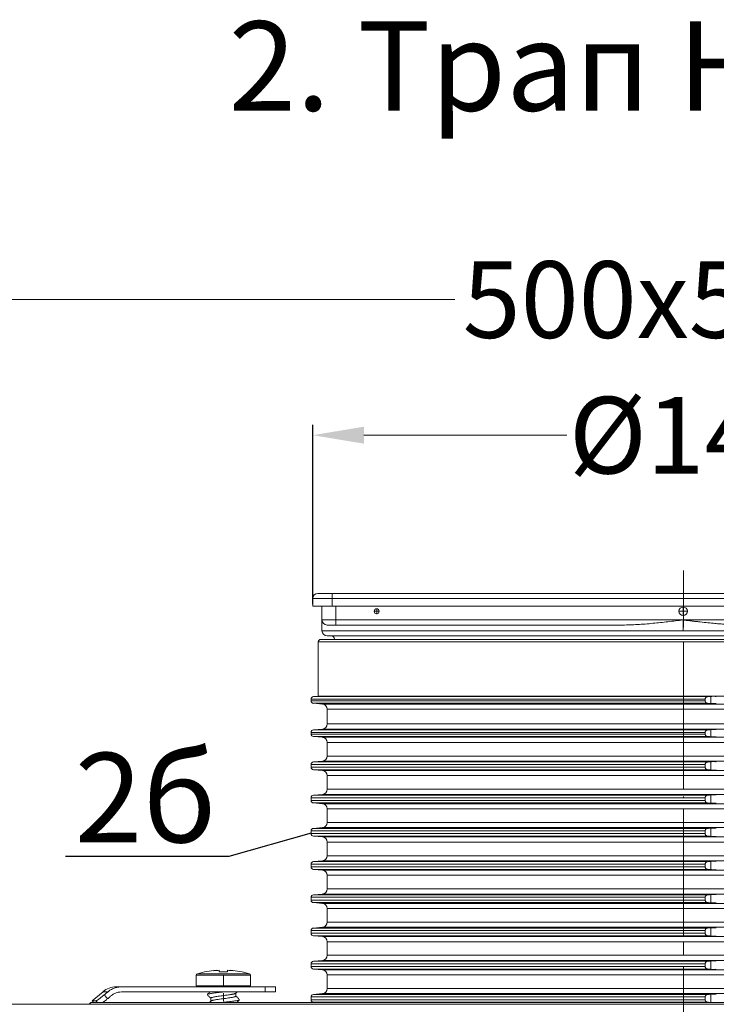
# Model space of a CAD drawing. Units: millimetres. Extents: x 2673 to 4786, y 0 to 1485.
# Drawn here: x 2976 to 3112, y 303 to 495 of the extents above; entities that cross this region are included whole.
import ezdxf

# ---------------------------------------------------------------- set-up
doc = ezdxf.new("R2010")
doc.units = ezdxf.units.MM
doc.linetypes.add('ACAD_ISO04W100', pattern=[30, 24, -3, 0, -3])
doc.linetypes.add('DOT_CENTER', pattern=[14, 12, -1, 0, -1])
for name, color, linetype, lineweight in [('вспомогательный', 140, 'Continuous', 20), ('Оси', 10, 'ACAD_ISO04W100', 13), ('Основной', 7, 'Continuous', 30), ('Размеры', 10, 'Continuous', 13), ('текст', 1, 'Continuous', 25)]:
    doc.layers.add(name, color=color, linetype=linetype, lineweight=lineweight)
doc.styles.add('ГОСТ 2.304', font='isocpeui.ttf')
doc.dimstyles.new('ME10_DIM_10', dxfattribs={"dimtxt": 15, "dimasz": 10, "dimexe": 2, "dimexo": 0, "dimgap": 2, "dimtad": 4, "dimdsep": 46, "dimtxsty": 'ГОСТ 2.304', "dimcen": 0.09, "dimclrd": 1, "dimclre": 1, "dimclrt": 1, "dimadec": 0, "dimazin": 0, "dimtfac": 1, "dimtmove": 0, "dimatfit": 3, "dimfxl": 1, "dimtolj": 1, "dimtzin": 0, "dimlwd": 18, "dimarcsym": 0})

# ---------------------------------------------------------------- blocks, each defined once
blk = doc.blocks.new('*D82')
at = {"layer": 'Defpoints', "color": 0, "transparency": 16777216}
for p in [(2856, 440.54), (2856, 303.05), (3356, 302.63)]:
    blk.add_point(p, dxfattribs=at)
at = {"layer": 'Размеры', "color": 1, "lineweight": -2, "transparency": 16777216}
for p, q in [((2856, 303.05), (2856, 442.54)), ((3356, 302.63), (3356, 442.54))]:
    blk.add_line(p, q, dxfattribs=at)
at = {"layer": 'Размеры', "color": 1, "lineweight": 18, "transparency": 16777216}
for p, q in [((2866, 440.54), (3061.21, 440.54)), ((3346, 440.54), (3142.63, 440.54))]:
    blk.add_line(p, q, dxfattribs=at)
at = {"layer": 'Размеры', "color": 1, "transparency": 16777216}
for points in [[(2866, 442.2), (2866, 438.87), (2856, 440.54)], [(3346, 442.2), (3346, 438.87), (3356, 440.54)]]:
    blk.add_solid(points, dxfattribs=at)
at = {"layer": 'Размеры', "color": 1, "transparency": 16777216, "insert": (3101.92, 440.54), "char_height": 15, "attachment_point": 5, "rotation": 0.0001, "style": 'ГОСТ 2.304'}
blk.add_mtext('\\A1;500х500', dxfattribs=at)
blk = doc.blocks.new('Lasche-gekruemmt_2__14', base_point=(-1831.7, 422.34))
at = {"layer": 'вспомогательный', "linetype": 'Continuous'}
for p, q in [((-1829.56, 424.49), (-1831.7, 422.7)), ((-1828.56, 424.49), (-1829.56, 424.49)), ((-1825.97, 425.43), (-1826.99, 425.43)), ((-1811.1, 425.43), (-1825.97, 425.43)), ((-1797.82, 424.43), (-1825.97, 424.43)), ((-1811.1, 425.43), (-1808.68, 425.43)), ((-1808.68, 425.43), (-1807.93, 425.43)), ((-1807.93, 425.43), (-1806, 425.43)), ((-1806, 425.43), (-1803.97, 425.43)), ((-1803.97, 425.43), (-1803.35, 425.43)), ((-1803.35, 425.43), (-1800.9, 425.43)), ((-1797.82, 425.43), (-1800.9, 425.43)), ((-1795.82, 425.43), (-1797.82, 425.43)), ((-1797.82, 425.43), (-1797.82, 424.43)), ((-1795.82, 424.43), (-1797.82, 424.43)), ((-1795.82, 425.43), (-1795.82, 424.43)), ((-1830.95, 422.7), (-1831.7, 422.7)), ((-1831.41, 422.34), (-1831.7, 422.7))]:
    blk.add_line(p, q, dxfattribs=at)
blk.add_arc((-1826.99, 421.43), 4, 90, 130, dxfattribs=at)
for points in [[(-1828.56, 424.49), (-1828.75, 424.34), (-1828.94, 424.18), (-1829.13, 424.02), (-1829.32, 423.86)], [(-1825.97, 425.43), (-1826.67, 425.37), (-1827.35, 425.19), (-1828.08, 424.84), (-1828.56, 424.49)], [(-1825.97, 424.43), (-1826.57, 424.37), (-1827, 424.25), (-1827.55, 423.99), (-1827.91, 423.73)], [(-1830.95, 422.7), (-1830.88, 422.72), (-1830.76, 422.78), (-1830.56, 422.91), (-1830.39, 423.03), (-1830.19, 423.17), (-1829.89, 423.41), (-1829.66, 423.58), (-1829.47, 423.74), (-1829.32, 423.86)], [(-1830.95, 422.7), (-1830.8, 422.52), (-1830.65, 422.34)], [(-1829.63, 422.34), (-1829.44, 422.48), (-1829.24, 422.64), (-1828.91, 422.9), (-1828.67, 423.09)], [(-1829.32, 423.86), (-1829.17, 423.67), (-1829.01, 423.49), (-1828.84, 423.29), (-1828.67, 423.09)], [(-1827.91, 423.73), (-1828.1, 423.57), (-1828.29, 423.41), (-1828.48, 423.25), (-1828.67, 423.09)]]:
    blk.add_spline(points, degree=3, dxfattribs=at)
blk = doc.blocks.new('11026-rs-Linsenschraube-6_5x17__15', base_point=(-1811.3, 422.34))
at = {"layer": 'вспомогательный', "linetype": 'Continuous'}
for p, q in [((-1811.09, 428), (-1800.92, 428)), ((-1807.35, 428.68), (-1807.35, 428.64)), ((-1807.35, 428.68), (-1807.35, 428.68)), ((-1806.8, 428.35), (-1806.8, 428.68)), ((-1805.2, 428.68), (-1805.2, 428.35)), ((-1804.65, 428.68), (-1804.65, 428.64)), ((-1804.65, 428.68), (-1804.65, 428.68)), ((-1811.3, 427.71), (-1800.7, 427.71)), ((-1811.3, 425.63), (-1811.3, 427.71)), ((-1800.7, 425.63), (-1800.7, 427.71)), ((-1811.3, 425.63), (-1800.7, 425.63)), ((-1811.1, 425.43), (-1808.68, 425.43)), ((-1808.68, 425.43), (-1807.93, 425.43)), ((-1807.93, 425.43), (-1806, 425.43)), ((-1806, 425.43), (-1803.97, 425.43)), ((-1803.97, 425.43), (-1803.35, 425.43)), ((-1803.55, 424.2), (-1803.55, 423.62)), ((-1803.35, 425.43), (-1800.9, 425.43)), ((-1808.45, 423.22), (-1808.45, 422.64))]:
    blk.add_line(p, q, dxfattribs=at)
at = {"layer": 'вспомогательный', "linetype": 'DOT_CENTER'}
for p, q in [((-1806, 425.63), (-1806, 427.71)), ((-1806, 424.2), (-1806, 422.64))]:
    blk.add_line(p, q, dxfattribs=at)
at = {"layer": 'вспомогательный', "linetype": 'Continuous'}
for centre, radius, start, end in [((-1811, 427.71), 0.3, 106.4504, 180), ((-1806, 410.77), 17.96, 94.3117, 106.4504), ((-1806.99, 424.09), 4.6, 94.5582, 102.6452), ((-1806, 410.77), 17.92, 92.5588, 96.382), ((-1806, 410.77), 17.59, 87.3935, 92.6065), ((-1806, 410.77), 17.92, 85.6811, 87.4412), ((-1805.02, 424.09), 4.6, 77.3548, 85.4418), ((-1806, 410.77), 17.96, 73.5496, 85.6883), ((-1806, 410.77), 17.92, 83.618, 85.6811), ((-1801, 427.71), 0.3, 0, 73.5496), ((-1811.1, 425.63), 0.2, 180, 270), ((-1800.9, 425.63), 0.2, 270, 0)]:
    blk.add_arc(centre, radius, start, end, dxfattribs=at)
for points in [[(-1809.14, 423.89), (-1809.15, 423.9), (-1809.15, 423.9), (-1809.15, 423.91), (-1809.15, 423.92), (-1809.15, 423.93), (-1809.15, 423.94), (-1809.15, 423.94), (-1809.14, 423.95)], [(-1808.66, 424.43), (-1808.72, 424.37), (-1808.79, 424.31), (-1808.96, 424.13), (-1809.14, 423.95)], [(-1809.14, 423.95), (-1809.02, 424.01), (-1808.82, 424.07), (-1808.53, 424.12), (-1808.15, 424.18), (-1807.67, 424.24), (-1807.11, 424.3), (-1806.51, 424.37), (-1805.89, 424.43)], [(-1809.14, 423.89), (-1808.96, 423.7), (-1808.79, 423.53), (-1808.61, 423.36), (-1808.45, 423.2)], [(-1803.57, 424.18), (-1803.64, 424.14), (-1803.74, 424.1), (-1803.88, 424.05), (-1804.05, 424.01), (-1804.18, 423.99), (-1804.37, 423.95), (-1804.63, 423.91), (-1804.99, 423.86), (-1805.56, 423.78), (-1806.16, 423.7), (-1806.75, 423.62), (-1807.3, 423.54), (-1807.63, 423.49), (-1807.91, 423.44), (-1808.13, 423.38), (-1808.29, 423.34), (-1808.37, 423.3), (-1808.43, 423.26), (-1808.45, 423.22)], [(-1803.57, 424.18), (-1803.45, 424.3), (-1803.32, 424.43)], [(-1808.43, 422.66), (-1808.59, 422.51), (-1808.75, 422.34)], [(-1808.43, 422.66), (-1808.37, 422.7), (-1808.27, 422.74), (-1808.11, 422.79), (-1807.96, 422.82), (-1807.69, 422.88), (-1807.38, 422.93), (-1807.02, 422.98), (-1806.44, 423.06), (-1805.85, 423.14), (-1805.24, 423.22), (-1804.71, 423.3), (-1804.4, 423.35), (-1804.12, 423.4), (-1803.88, 423.45), (-1803.74, 423.49), (-1803.64, 423.54), (-1803.57, 423.58), (-1803.55, 423.62)], [(-1806.75, 422.34), (-1806.05, 422.41), (-1805.38, 422.48), (-1804.76, 422.55), (-1804.22, 422.61), (-1803.73, 422.68), (-1803.31, 422.74), (-1803.02, 422.82), (-1802.87, 422.89)], [(-1802.87, 422.95), (-1803.05, 423.13), (-1803.22, 423.31), (-1803.39, 423.48), (-1803.55, 423.64)], [(-1803.41, 422.34), (-1803.32, 422.44), (-1803.22, 422.53), (-1803.05, 422.7), (-1802.87, 422.89)], [(-1802.87, 422.89), (-1802.86, 422.9), (-1802.86, 422.9), (-1802.86, 422.91), (-1802.85, 422.92), (-1802.86, 422.93), (-1802.86, 422.94), (-1802.86, 422.94), (-1802.87, 422.95)]]:
    blk.add_spline(points, degree=3, dxfattribs=at)
blk = doc.blocks.new('3100ТН')
at = {"layer": 'вспомогательный', "linetype": 'Continuous'}
for p, q in [((-71.57, 0), (-68.77, 0)), ((68.63, 0), (-68.77, 0)), ((-68.77, 0), (-68.77, -1)), ((-72.57, -1), (-68.77, -1)), ((-72.57, -2.5), (-72.57, -1)), ((-68.77, -1), (-68.77, -2.5)), ((68.63, -1), (-68.77, -1)), ((-72.57, -2.5), (-68.77, -2.5)), ((-70.77, -5.2), (-70.77, -2.5)), ((-68.77, -2.5), (68.63, -2.5)), ((-68.07, -5.2), (-68.07, -2.5)), ((-70.77, -5.2), (-70.77, -7.3)), ((-70.77, -5.2), (-68.07, -5.2)), ((-68.07, -5.2), (-68.07, -6.2)), ((-68.07, -5.2), (-0.07, -5.2)), ((-0.07, -5.2), (67.93, -5.2)), ((-70.77, -7.3), (70.63, -7.3)), ((-69.77, -6.2), (-68.07, -6.2)), ((-68.07, -6.2), (-11.92, -6.2)), ((-71.5, -9.5), (71.5, -9.5)), ((-71.5, -20.12), (-71.5, -9.5)), ((-71, -9), (71, -9)), ((-69.77, -8.3), (-69.07, -8.3)), ((-69.07, -8.3), (68.93, -8.3)), ((-72.9, -21.02), (-72.9, -20.7)), ((-72.9, -20.7), (4.23, -20.7)), ((-72.9, -21.02), (4.23, -21.02)), ((-71.5, -20.12), (-72.44, -20.2)), ((-72.44, -20.2), (4.71, -20.2)), ((-50.56, -20.12), (-71.5, -20.12)), ((71.5, -20.12), (-50.56, -20.12)), ((4.23, -21.02), (4.23, -20.7)), ((5.33, -20.15), (5.33, -21.56)), ((-72.44, -21.51), (4.71, -21.51)), ((-70.66, -21.67), (-72.44, -21.51)), ((-70.66, -21.67), (-49.97, -21.67)), ((-69.75, -22.67), (-69.75, -25.55)), ((-69.75, -22.67), (-49.32, -22.67)), ((-49.97, -21.67), (70.66, -21.67)), ((-49.32, -22.67), (69.75, -22.67)), ((-70.66, -26.55), (-72.44, -26.7)), ((-72.44, -26.7), (4.71, -26.7)), ((-70.66, -26.55), (-49.97, -26.55)), ((-69.75, -25.55), (-49.32, -25.55)), ((-49.97, -26.55), (70.66, -26.55)), ((-49.32, -25.55), (69.75, -25.55)), ((5.33, -26.65), (5.33, -28.06)), ((-72.9, -27.2), (-72.9, -27.52)), ((-72.9, -27.2), (4.23, -27.2)), ((-72.9, -27.52), (4.23, -27.52)), ((-72.44, -28.01), (4.71, -28.01)), ((-70.66, -28.17), (-72.44, -28.01)), ((-70.66, -28.17), (-49.97, -28.17)), ((-49.97, -28.17), (70.66, -28.17)), ((4.23, -27.2), (4.23, -27.52)), ((-69.75, -31.83), (-69.75, -29.17)), ((-69.75, -29.17), (-49.32, -29.17)), ((-49.32, -29.17), (69.75, -29.17)), ((-69.75, -31.83), (-49.32, -31.83)), ((-49.32, -31.83), (69.75, -31.83)), ((-72.9, -34.02), (-72.9, -33.48)), ((-72.9, -33.48), (4.23, -33.48)), ((-72.9, -34.02), (4.23, -34.02)), ((-70.66, -32.83), (-72.44, -32.99)), ((-72.44, -32.99), (4.71, -32.99)), ((-72.44, -34.51), (4.71, -34.51)), ((-70.66, -34.67), (-72.44, -34.51)), ((-70.66, -32.83), (-49.97, -32.83)), ((-70.66, -34.67), (-49.97, -34.67)), ((-49.97, -32.83), (70.66, -32.83)), ((-49.97, -34.67), (70.66, -34.67)), ((4.23, -34.02), (4.23, -33.48)), ((5.33, -32.94), (5.33, -34.56)), ((-69.75, -35.67), (-69.75, -38.33)), ((-69.75, -35.67), (-49.32, -35.67)), ((-49.32, -35.67), (69.75, -35.67)), ((-69.75, -38.33), (-49.32, -38.33)), ((-49.32, -38.33), (69.75, -38.33)), ((-72.9, -39.98), (-72.9, -40.52)), ((-72.9, -39.98), (4.23, -39.98)), ((-70.66, -39.33), (-72.44, -39.49)), ((-72.44, -39.49), (4.71, -39.49)), ((-70.66, -39.33), (-49.97, -39.33)), ((-49.97, -39.33), (70.66, -39.33)), ((4.23, -39.98), (4.23, -40.52)), ((5.33, -39.44), (5.33, -41.06)), ((-72.9, -40.52), (4.23, -40.52)), ((-72.44, -41.01), (4.71, -41.01)), ((-70.66, -41.17), (-72.44, -41.01)), ((-70.66, -41.17), (-49.97, -41.17)), ((-69.75, -42.17), (-69.75, -44.83)), ((-69.75, -42.17), (-49.32, -42.17)), ((-49.97, -41.17), (70.66, -41.17)), ((-49.32, -42.17), (69.75, -42.17)), ((-70.66, -45.83), (-72.44, -45.99)), ((-72.44, -45.99), (4.71, -45.99)), ((-70.66, -45.83), (-49.97, -45.83)), ((-69.75, -44.83), (-49.32, -44.83)), ((-49.97, -45.83), (70.66, -45.83)), ((-49.32, -44.83), (69.75, -44.83)), ((5.33, -45.94), (5.33, -47.56)), ((-72.9, -47.02), (-72.9, -46.48)), ((-72.9, -46.48), (4.23, -46.48)), ((-72.9, -47.02), (4.23, -47.02)), ((-72.44, -47.51), (4.71, -47.51)), ((-70.66, -47.67), (-72.44, -47.51)), ((-70.66, -47.67), (-49.97, -47.67)), ((-49.97, -47.67), (70.66, -47.67)), ((4.23, -47.02), (4.23, -46.48)), ((-69.75, -48.67), (-69.75, -51.33)), ((-69.75, -48.67), (-49.32, -48.67)), ((-49.32, -48.67), (69.75, -48.67)), ((-69.75, -51.33), (-49.32, -51.33)), ((-49.32, -51.33), (69.75, -51.33)), ((-72.9, -52.98), (4.23, -52.98)), ((-72.9, -52.98), (-72.9, -53.52)), ((-72.9, -53.52), (4.23, -53.52)), ((-70.66, -52.33), (-72.44, -52.49)), ((-72.44, -52.49), (4.71, -52.49)), ((-70.66, -52.33), (-49.97, -52.33)), ((-49.97, -52.33), (70.66, -52.33)), ((4.23, -52.98), (4.23, -53.52)), ((5.33, -52.44), (5.33, -54.06)), ((-72.44, -54.01), (4.71, -54.01)), ((-70.66, -54.17), (-72.44, -54.01)), ((-70.66, -54.17), (-49.97, -54.17)), ((-69.75, -55.17), (-49.32, -55.17)), ((-69.75, -55.17), (-69.75, -57.83)), ((-49.97, -54.17), (70.66, -54.17)), ((-49.32, -55.17), (69.75, -55.17)), ((-72.9, -60.02), (-72.9, -59.48)), ((-72.9, -59.48), (4.23, -59.48)), ((-70.66, -58.83), (-72.44, -58.99)), ((-72.44, -58.99), (4.71, -58.99)), ((-70.66, -58.83), (-49.97, -58.83)), ((-69.75, -57.83), (-49.32, -57.83)), ((-49.97, -58.83), (70.66, -58.83)), ((-49.32, -57.83), (69.75, -57.83)), ((4.23, -60.02), (4.23, -59.48)), ((5.33, -58.94), (5.33, -60.56)), ((-72.9, -60.02), (4.23, -60.02)), ((-70.66, -60.67), (-72.44, -60.51)), ((-72.44, -60.51), (4.71, -60.51)), ((-70.66, -60.67), (-49.97, -60.67)), ((-49.97, -60.67), (70.66, -60.67)), ((-69.75, -61.67), (-69.75, -64.33)), ((-69.75, -61.67), (-49.32, -61.67)), ((-49.32, -61.67), (69.75, -61.67)), ((-70.66, -65.33), (-72.44, -65.49)), ((-72.44, -65.49), (4.71, -65.49)), ((-70.66, -65.33), (-49.97, -65.33)), ((-69.75, -64.33), (-49.32, -64.33)), ((-49.97, -65.33), (70.66, -65.33)), ((-49.32, -64.33), (69.75, -64.33)), ((5.33, -65.44), (5.33, -67.06)), ((-72.9, -65.98), (4.23, -65.98)), ((-72.9, -66.52), (-72.9, -65.98)), ((-72.9, -66.52), (4.23, -66.52)), ((-70.66, -67.17), (-72.44, -67.01)), ((-72.44, -67.01), (4.71, -67.01)), ((-70.66, -67.17), (-49.97, -67.17)), ((-49.97, -67.17), (70.66, -67.17)), ((4.23, -66.52), (4.23, -65.98)), ((-69.75, -68.17), (-69.75, -70.83)), ((-69.75, -68.17), (-49.32, -68.17)), ((-49.32, -68.17), (69.75, -68.17)), ((-69.75, -70.83), (-49.32, -70.83)), ((-49.32, -70.83), (69.75, -70.83)), ((-72.9, -72.48), (4.23, -72.48)), ((-72.9, -73.02), (-72.9, -72.48)), ((-72.9, -73.02), (4.23, -73.02)), ((-70.66, -71.83), (-72.44, -71.99)), ((-72.44, -71.99), (4.71, -71.99)), ((-70.66, -71.83), (-49.97, -71.83)), ((-49.97, -71.83), (70.66, -71.83)), ((4.23, -73.02), (4.23, -72.48)), ((5.33, -71.94), (5.33, -73.56)), ((-72.44, -73.51), (4.71, -73.51)), ((-70.66, -73.67), (-72.44, -73.51)), ((-70.66, -73.67), (-49.97, -73.67)), ((-69.75, -74.67), (-69.75, -77.33)), ((-69.75, -74.67), (-49.32, -74.67)), ((-49.97, -73.67), (70.66, -73.67)), ((-49.32, -74.67), (69.75, -74.67)), ((-72.9, -78.98), (4.23, -78.98)), ((-72.9, -78.98), (-72.9, -79.52)), ((-70.66, -78.33), (-72.44, -78.49)), ((-72.44, -78.49), (4.71, -78.49)), ((-70.66, -78.33), (-49.97, -78.33)), ((-69.75, -77.33), (-49.32, -77.33)), ((-49.97, -78.33), (70.66, -78.33)), ((-49.32, -77.33), (69.75, -77.33)), ((4.23, -78.98), (4.23, -79.52)), ((5.33, -78.44), (5.33, -80.06)), ((250, -80.41), (-250, -80.41)), ((-116, -80.09), (-116.33, -80.41)), ((-71.61, -80.09), (-116, -80.09)), ((-72.9, -79.52), (4.23, -79.52)), ((-72.44, -80.01), (4.71, -80.01)), ((-71.61, -80.09), (-72.44, -80.01)), ((71.61, -80.09), (-71.61, -80.09))]:
    blk.add_line(p, q, dxfattribs=at)
at = {"layer": 'вспомогательный', "linetype": 'DOT_CENTER'}
for p, q in [((-59.53, -3.5), (-60.61, -3.5)), ((-60.07, -2.96), (-60.07, -4.04)), ((0.84, -3.5), (-0.98, -3.5)), ((-0.07, -2.59), (-0.07, -4.41)), ((-0.07, -5.2), (-0.07, -7.3)), ((0, -9.5), (0, -20.2)), ((0, -22.67), (0, -25.55)), ((0, -31.83), (0, -29.17)), ((0, -35.67), (0, -38.33)), ((0, -42.17), (0, -44.83)), ((0, -48.67), (0, -51.33)), ((0, -55.17), (0, -57.83)), ((0, -61.67), (0, -64.33)), ((0, -68.17), (0, -70.83)), ((0, -74.67), (0, -77.33)), ((0, -83.82), (0, -80.01))]:
    blk.add_line(p, q, dxfattribs=at)
at = {"layer": 'вспомогательный', "linetype": 'Continuous'}
for centre, radius in [((-60.07, -3.5), 0.494), ((-0.07, -3.5), 0.83)]:
    blk.add_circle(centre, radius, dxfattribs=at)
for centre, radius, start, end in [((-71.57, -1), 1, 90, 180), ((-69.77, -5.2), 1, 180, 270), ((-69.77, -7.3), 1, 180, 270), ((-71, -9.5), 0.5, 90, 180), ((-69.07, -9.1), 0.8, 7.1808, 90), ((-72.4, -20.7), 0.5, 95, 180), ((-72.4, -21.02), 0.5, 180, 265), ((-70.75, -22.67), 1, 0, 85), ((-72.4, -27.2), 0.5, 95, 180), ((-70.75, -25.55), 1, 275, 0), ((-72.4, -27.52), 0.5, 180, 265), ((-70.75, -29.17), 1, 0, 85), ((-70.75, -31.83), 1, 275, 0), ((-72.4, -33.48), 0.5, 95, 180), ((-72.4, -34.02), 0.5, 180, 265), ((-70.75, -35.67), 1, 0, 85), ((-70.75, -38.33), 1, 275, 0), ((-72.4, -39.98), 0.5, 95, 180), ((-72.4, -40.52), 0.5, 180, 265), ((-70.75, -42.17), 1, 0, 85), ((-72.4, -46.48), 0.5, 95, 180), ((-70.75, -44.83), 1, 275, 0), ((-72.4, -47.02), 0.5, 180, 265), ((-70.75, -48.67), 1, 0, 85), ((-70.75, -51.33), 1, 275, 0), ((-72.4, -52.98), 0.5, 95, 180), ((-72.4, -53.52), 0.5, 180, 265), ((-70.75, -55.17), 1, 0, 85), ((-72.4, -59.48), 0.5, 95, 180), ((-70.75, -57.83), 1, 275, 0), ((-72.4, -60.02), 0.5, 180, 265), ((-70.75, -61.67), 1, 0, 85), ((-72.4, -65.98), 0.5, 95, 180), ((-70.75, -64.33), 1, 275, 0), ((-72.4, -66.52), 0.5, 180, 265), ((-70.75, -68.17), 1, 0, 85), ((-70.75, -70.83), 1, 275, 0), ((-72.4, -72.48), 0.5, 95, 180), ((-72.4, -73.02), 0.5, 180, 265), ((-70.75, -74.67), 1, 0, 85), ((-72.4, -78.98), 0.5, 95, 180), ((-70.75, -77.33), 1, 275, 0), ((-72.4, -79.52), 0.5, 180, 265)]:
    blk.add_arc(centre, radius, start, end, dxfattribs=at)
for points in [[(-0.07, -5.2), (-3.06, -5.55), (-6, -5.86), (-9.03, -6.1), (-11.92, -6.2)], [(11.78, -6.2), (10.84, -6.19), (9.87, -6.15), (8.89, -6.1), (7.88, -6.03), (6.87, -5.95), (5.86, -5.86), (4.39, -5.71), (2.9, -5.55), (2.63, -5.52), (2.36, -5.49), (2.1, -5.46), (1.84, -5.43), (1.58, -5.4), (1.34, -5.37), (1.1, -5.34), (0.88, -5.31), (0.68, -5.29), (0.5, -5.27), (0.34, -5.25), (0.2, -5.23), (0.09, -5.22), (0, -5.21), (-0.05, -5.2), (-0.07, -5.2)], [(4.71, -20.2), (4.62, -20.22), (4.55, -20.24), (4.47, -20.28), (4.4, -20.33), (4.34, -20.39), (4.28, -20.48), (4.26, -20.53), (4.24, -20.59), (4.23, -20.64), (4.23, -20.7)], [(4.23, -21.02), (4.23, -21.07), (4.24, -21.13), (4.26, -21.19), (4.28, -21.23), (4.33, -21.32), (4.4, -21.39), (4.46, -21.43), (4.55, -21.48), (4.63, -21.5), (4.71, -21.51)], [(5.33, -20.15), (5.17, -20.17), (5.02, -20.18), (4.87, -20.19), (4.71, -20.2)], [(6.41, -20.16), (6.26, -20.15), (6.15, -20.14), (5.98, -20.14), (5.86, -20.14), (5.69, -20.14), (5.57, -20.14), (5.44, -20.15), (5.33, -20.15)], [(4.71, -21.51), (4.87, -21.53), (5.02, -21.54), (5.17, -21.55), (5.33, -21.56)], [(5.33, -21.56), (5.42, -21.57), (5.57, -21.58), (5.69, -21.58), (5.86, -21.58), (6.03, -21.58), (6.15, -21.58), (6.31, -21.57), (6.41, -21.56)], [(4.71, -26.7), (4.63, -26.72), (4.55, -26.74), (4.46, -26.79), (4.4, -26.83), (4.32, -26.92), (4.28, -26.98), (4.26, -27.03), (4.24, -27.09), (4.23, -27.14), (4.23, -27.2)], [(5.33, -26.65), (5.17, -26.67), (5.02, -26.68), (4.87, -26.69), (4.71, -26.7)], [(6.41, -26.66), (6.28, -26.65), (6.15, -26.64), (5.98, -26.64), (5.86, -26.64), (5.73, -26.64), (5.57, -26.64), (5.44, -26.65), (5.33, -26.65)], [(4.23, -27.52), (4.23, -27.57), (4.24, -27.63), (4.26, -27.68), (4.28, -27.73), (4.32, -27.8), (4.4, -27.89), (4.46, -27.93), (4.55, -27.98), (4.63, -28), (4.71, -28.01)], [(4.71, -28.01), (4.87, -28.03), (5.02, -28.04), (5.17, -28.05), (5.33, -28.06)], [(5.33, -28.06), (5.42, -28.07), (5.57, -28.08), (5.71, -28.08), (5.86, -28.08), (6.03, -28.08), (6.15, -28.08), (6.31, -28.07), (6.41, -28.06)], [(4.71, -32.99), (4.63, -33), (4.55, -33.02), (4.47, -33.06), (4.4, -33.11), (4.32, -33.2), (4.28, -33.27), (4.26, -33.32), (4.24, -33.37), (4.23, -33.43), (4.23, -33.48)], [(4.23, -34.02), (4.23, -34.07), (4.24, -34.13), (4.26, -34.18), (4.28, -34.23), (4.32, -34.3), (4.4, -34.39), (4.48, -34.44), (4.55, -34.48), (4.63, -34.5), (4.71, -34.51)], [(5.33, -32.94), (5.17, -32.95), (5.02, -32.96), (4.87, -32.97), (4.71, -32.99)], [(4.71, -34.51), (4.87, -34.53), (5.02, -34.54), (5.17, -34.55), (5.33, -34.56)], [(6.41, -32.94), (6.26, -32.93), (6.15, -32.92), (5.98, -32.92), (5.86, -32.92), (5.69, -32.92), (5.57, -32.92), (5.46, -32.93), (5.33, -32.94)], [(5.33, -34.56), (5.44, -34.57), (5.57, -34.58), (5.73, -34.58), (5.86, -34.58), (5.98, -34.58), (6.15, -34.58), (6.31, -34.57), (6.41, -34.56)], [(4.71, -39.49), (4.64, -39.5), (4.55, -39.52), (4.48, -39.56), (4.4, -39.61), (4.32, -39.7), (4.28, -39.77), (4.26, -39.82), (4.24, -39.87), (4.23, -39.92), (4.23, -39.98)], [(5.33, -39.44), (5.17, -39.45), (5.02, -39.46), (4.87, -39.47), (4.71, -39.49)], [(6.41, -39.44), (6.31, -39.43), (6.15, -39.42), (6.03, -39.42), (5.86, -39.42), (5.73, -39.42), (5.57, -39.42), (5.42, -39.43), (5.33, -39.44)], [(4.23, -40.52), (4.23, -40.58), (4.24, -40.63), (4.26, -40.68), (4.28, -40.73), (4.32, -40.8), (4.4, -40.89), (4.47, -40.94), (4.55, -40.98), (4.62, -41), (4.71, -41.01)], [(4.71, -41.01), (4.87, -41.03), (5.02, -41.04), (5.17, -41.05), (5.33, -41.06)], [(5.33, -41.06), (5.46, -41.07), (5.57, -41.08), (5.69, -41.08), (5.86, -41.08), (6.03, -41.08), (6.15, -41.08), (6.31, -41.07), (6.41, -41.06)], [(4.71, -45.99), (4.62, -46), (4.55, -46.02), (4.47, -46.06), (4.4, -46.11), (4.32, -46.2), (4.28, -46.27), (4.26, -46.32), (4.24, -46.37), (4.23, -46.43), (4.23, -46.48)], [(5.33, -45.94), (5.17, -45.95), (5.02, -45.96), (4.87, -45.97), (4.71, -45.99)], [(6.41, -45.94), (6.28, -45.93), (6.15, -45.92), (6.03, -45.92), (5.86, -45.92), (5.69, -45.92), (5.57, -45.92), (5.44, -45.93), (5.33, -45.94)], [(4.23, -47.02), (4.23, -47.07), (4.24, -47.13), (4.26, -47.18), (4.28, -47.23), (4.32, -47.3), (4.4, -47.39), (4.46, -47.43), (4.55, -47.48), (4.64, -47.5), (4.71, -47.51)], [(4.71, -47.51), (4.87, -47.53), (5.02, -47.54), (5.17, -47.55), (5.33, -47.56)], [(5.33, -47.56), (5.46, -47.57), (5.57, -47.58), (5.69, -47.58), (5.86, -47.58), (5.98, -47.58), (6.15, -47.58), (6.31, -47.57), (6.41, -47.56)], [(4.71, -52.49), (4.64, -52.5), (4.55, -52.52), (4.46, -52.57), (4.4, -52.61), (4.32, -52.7), (4.28, -52.77), (4.26, -52.82), (4.24, -52.87), (4.23, -52.93), (4.23, -52.98)], [(4.23, -53.52), (4.23, -53.57), (4.24, -53.63), (4.26, -53.68), (4.28, -53.73), (4.32, -53.8), (4.4, -53.89), (4.47, -53.94), (4.55, -53.98), (4.62, -54), (4.71, -54.01)], [(5.33, -52.44), (5.17, -52.45), (5.02, -52.46), (4.87, -52.47), (4.71, -52.49)], [(6.41, -52.44), (6.28, -52.43), (6.15, -52.42), (6.03, -52.42), (5.86, -52.42), (5.73, -52.42), (5.57, -52.42), (5.44, -52.43), (5.33, -52.44)], [(4.71, -54.01), (4.87, -54.03), (5.02, -54.04), (5.17, -54.05), (5.33, -54.06)], [(5.33, -54.06), (5.46, -54.07), (5.57, -54.08), (5.69, -54.08), (5.86, -54.08), (6.01, -54.08), (6.15, -54.08), (6.31, -54.07), (6.41, -54.06)], [(4.71, -58.99), (4.64, -59), (4.55, -59.02), (4.46, -59.07), (4.4, -59.11), (4.33, -59.18), (4.28, -59.27), (4.26, -59.31), (4.24, -59.37), (4.23, -59.43), (4.23, -59.48)], [(5.33, -58.94), (5.17, -58.95), (5.02, -58.96), (4.87, -58.97), (4.71, -58.99)], [(6.41, -58.94), (6.26, -58.93), (6.15, -58.92), (6.01, -58.92), (5.86, -58.92), (5.71, -58.92), (5.57, -58.92), (5.42, -58.93), (5.33, -58.94)], [(4.23, -60.02), (4.23, -60.07), (4.24, -60.13), (4.26, -60.19), (4.28, -60.23), (4.32, -60.3), (4.4, -60.39), (4.46, -60.43), (4.55, -60.48), (4.64, -60.5), (4.71, -60.51)], [(4.71, -60.51), (4.87, -60.53), (5.02, -60.54), (5.17, -60.55), (5.33, -60.56)], [(5.33, -60.56), (5.42, -60.57), (5.57, -60.58), (5.73, -60.58), (5.86, -60.58), (5.98, -60.58), (6.15, -60.58), (6.28, -60.57), (6.41, -60.56)], [(4.71, -65.49), (4.62, -65.5), (4.55, -65.52), (4.48, -65.56), (4.4, -65.61), (4.34, -65.67), (4.28, -65.77), (4.26, -65.81), (4.24, -65.87), (4.23, -65.93), (4.23, -65.98)], [(5.33, -65.44), (5.17, -65.45), (5.02, -65.46), (4.87, -65.47), (4.71, -65.49)], [(6.41, -65.44), (6.31, -65.43), (6.15, -65.42), (5.98, -65.42), (5.86, -65.42), (5.69, -65.42), (5.57, -65.42), (5.44, -65.43), (5.33, -65.44)], [(4.23, -66.52), (4.23, -66.58), (4.24, -66.63), (4.26, -66.68), (4.28, -66.73), (4.34, -66.83), (4.4, -66.89), (4.46, -66.93), (4.55, -66.98), (4.62, -67), (4.71, -67.01)], [(4.71, -67.01), (4.87, -67.03), (5.02, -67.04), (5.17, -67.05), (5.33, -67.06)], [(5.33, -67.06), (5.44, -67.07), (5.57, -67.08), (5.71, -67.08), (5.86, -67.08), (6.03, -67.08), (6.15, -67.08), (6.31, -67.07), (6.41, -67.06)], [(4.71, -71.99), (4.63, -72), (4.55, -72.02), (4.48, -72.06), (4.4, -72.11), (4.32, -72.2), (4.28, -72.27), (4.26, -72.32), (4.24, -72.37), (4.23, -72.43), (4.23, -72.48)], [(4.23, -73.02), (4.23, -73.08), (4.24, -73.13), (4.26, -73.19), (4.28, -73.23), (4.32, -73.3), (4.4, -73.39), (4.46, -73.43), (4.55, -73.48), (4.64, -73.5), (4.71, -73.51)], [(5.33, -71.94), (5.17, -71.95), (5.02, -71.96), (4.87, -71.97), (4.71, -71.99)], [(6.41, -71.94), (6.26, -71.93), (6.15, -71.92), (6.01, -71.92), (5.86, -71.92), (5.71, -71.92), (5.57, -71.92), (5.46, -71.93), (5.33, -71.94)], [(4.71, -73.51), (4.87, -73.53), (5.02, -73.54), (5.17, -73.55), (5.33, -73.56)], [(5.33, -73.56), (5.42, -73.57), (5.57, -73.58), (5.73, -73.58), (5.86, -73.58), (5.98, -73.58), (6.15, -73.58), (6.31, -73.57), (6.41, -73.56)], [(4.71, -78.49), (4.63, -78.5), (4.55, -78.52), (4.48, -78.56), (4.4, -78.61), (4.33, -78.68), (4.28, -78.77), (4.26, -78.81), (4.24, -78.87), (4.23, -78.92), (4.23, -78.98)], [(5.33, -78.44), (5.17, -78.45), (5.02, -78.46), (4.87, -78.47), (4.71, -78.49)], [(6.41, -78.44), (6.28, -78.43), (6.15, -78.42), (6.03, -78.42), (5.86, -78.42), (5.69, -78.42), (5.57, -78.42), (5.42, -78.43), (5.33, -78.44)], [(4.23, -79.52), (4.23, -79.57), (4.24, -79.63), (4.26, -79.69), (4.28, -79.73), (4.33, -79.82), (4.4, -79.89), (4.46, -79.93), (4.55, -79.98), (4.63, -80), (4.71, -80.01)], [(4.71, -80.01), (4.87, -80.03), (5.02, -80.04), (5.17, -80.05), (5.33, -80.06)], [(5.33, -80.06), (5.44, -80.07), (5.57, -80.08), (5.69, -80.08), (5.86, -80.08), (6.01, -80.08), (6.15, -80.08), (6.28, -80.07), (6.41, -80.06)]]:
    blk.add_spline(points, degree=3, dxfattribs=at)
at = {"layer": 'Оси'}
blk.add_line((0, -247.46), (0, 4.45), dxfattribs=at)
at = {"layer": 'вспомогательный'}
for name, p in [('11026-rs-Linsenschraube-6_5x17__15', (-95.37, -80.09)), ('Lasche-gekruemmt_2__14', (-115.77, -80.09))]:
    blk.add_blockref(name, p, dxfattribs=at)
blk = doc.blocks.new('*D83')
at = {"layer": 'Defpoints', "color": 0, "transparency": 16777216}
for p in [(3033.43, 414), (3033.43, 380.96), (3178.43, 380.55)]:
    blk.add_point(p, dxfattribs=at)
at = {"layer": 'Размеры', "color": 1, "lineweight": -2, "transparency": 16777216}
for p, q in [((3033.43, 380.96), (3033.43, 416)), ((3178.43, 380.55), (3178.43, 416))]:
    blk.add_line(p, q, dxfattribs=at)
at = {"layer": 'Размеры', "color": 1, "lineweight": 18, "transparency": 16777216}
for p, q in [((3043.43, 414), (3083.16, 414)), ((3168.43, 414), (3133.21, 414))]:
    blk.add_line(p, q, dxfattribs=at)
at = {"layer": 'Размеры', "color": 1, "transparency": 16777216}
for points in [[(3043.43, 415.67), (3043.43, 412.34), (3033.43, 414)], [(3168.43, 415.67), (3168.43, 412.34), (3178.43, 414)]]:
    blk.add_solid(points, dxfattribs=at)
at = {"layer": 'Размеры', "color": 1, "transparency": 16777216, "insert": (3108.18, 414), "char_height": 15, "attachment_point": 5, "rotation": 0.0001, "style": 'ГОСТ 2.304'}
blk.add_mtext('\\A1;Ø145\\P', dxfattribs=at)

msp = doc.modelspace()

# ---------------------------------------------------------------- linework, layer by layer
at = {"layer": 'текст', "ltscale": 0.5}
for p, q in [((3033.098, 336.137), (3016.973, 331.54)), ((3016.973, 331.54), (2984.995, 331.54))]:
    msp.add_line(p, q, dxfattribs=at)

# ---------------------------------------------------------------- block references
at = {"layer": 'Основной'}
msp.add_blockref('3100ТН', (3105.998, 383.046), dxfattribs=at)

# ---------------------------------------------------------------- texts
at = {"layer": 'текст', "lineweight": 35, "style": 'ГОСТ 2.304'}
msp.add_text('2. Трап HL3100ТН', height=17.5, dxfattribs=at).set_placement((3016.938, 477.497))
at = {"layer": 'текст', "style": 'ГОСТ 2.304'}
msp.add_text('2б', height=17.5, dxfattribs=at).set_placement((2986.843, 334.329))

# ---------------------------------------------------------------- dimensions: what is measured, and where the dimension line sits
at = {"layer": 'Размеры'}
for base, p1, p2, text, picture, middle in [((2855.998, 440.537), (3355.998, 302.632), (2855.998, 303.045), '500х500', '*D82', (3101.918, 440.537)), ((3033.427, 414.003), (3178.427, 380.546), (3033.427, 380.959), 'Ø145\\P', '*D83', (3108.183, 414.003))]:
    dim = msp.add_linear_dim(base=base, p1=p1, p2=p2, text=text, dimstyle='ME10_DIM_10', dxfattribs=at)
    dim.commit()
    dim.dimension.update_dxf_attribs({"geometry": picture, "text_midpoint": middle, "dimtype": 160, "text_rotation": 0.00014})

doc.saveas('drawing.dxf')
